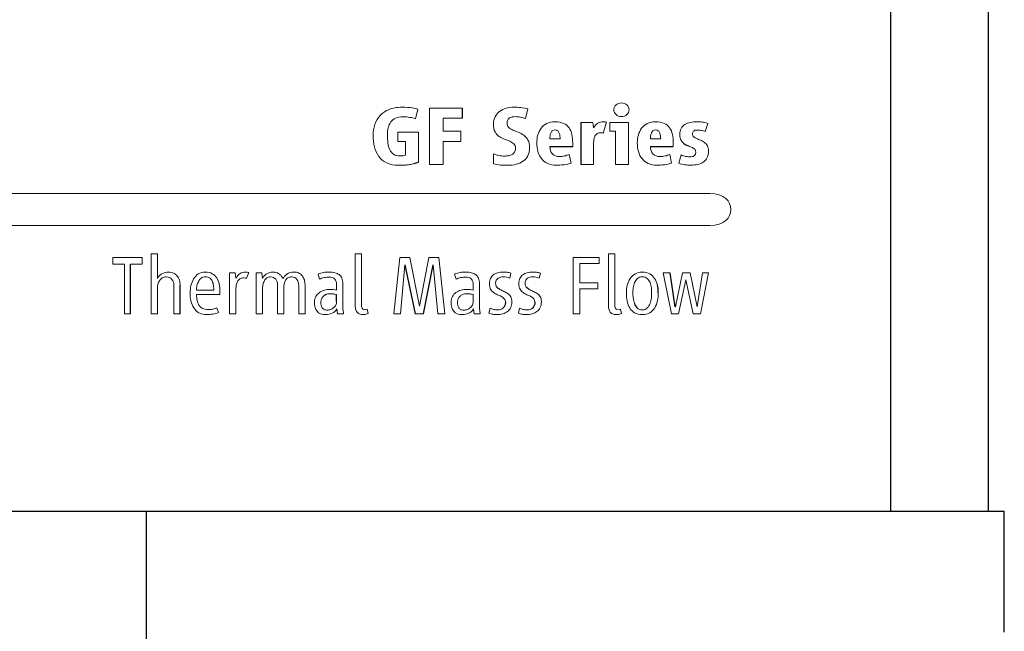
# Model space of a CAD drawing. Units: inches. Extents: x 4.14 to 13.24, y 2.93 to 9.5.
# Drawn here: x 7.26 to 8.12, y 5.72 to 6.25 of the extents above; entities that cross this region are included whole.
import ezdxf

# ---------------------------------------------------------------- set-up
doc = ezdxf.new("R2010")
doc.units = ezdxf.units.IN
doc.header["$MEASUREMENT"] = 0

msp = doc.modelspace()

# ---------------------------------------------------------------- linework, layer by layer
at = {"color": 7, "linetype": 'Continuous', "lineweight": 25}
for p, q in [((8.01958, 7.69021), (8.01958, 5.82471)), ((8.10458, 7.69021), (8.10458, 5.82471)), ((7.64642, 6.16742), (7.64642, 6.17624)), ((7.74947, 6.16367), (7.74947, 6.12718)), ((7.72262, 6.14277), (7.74248, 6.14277)), ((7.81031, 6.14277), (7.83017, 6.14277)), ((7.35713, 5.99688), (7.35713, 6.04008)), ((7.59617, 6.03947), (7.60508, 5.99688)), ((7.61243, 5.99688), (7.62074, 6.03947)), ((7.83186, 6.00291), (7.82737, 6.03263)), ((7.40029, 5.99688), (7.40029, 6.02175)), ((7.53666, 6.00755), (7.53666, 6.01365)), ((6.64279, 5.82471), (7.37079, 5.82471)), ((7.37079, 4.84621), (7.37079, 5.82471)), ((7.37079, 5.82471), (8.11879, 5.82471)), ((8.11879, 5.71921), (8.11879, 5.82471))]:
    msp.add_line(p, q, dxfattribs=at)
at = {"color": 144, "linetype": 'Continuous', "lineweight": 18}
for p, q in [((7.60559, 6.16683), (7.60751, 6.17529)), ((7.64642, 6.17624), (7.61773, 6.17624)), ((7.61773, 6.17624), (7.61773, 6.12718)), ((7.70129, 6.16712), (7.70343, 6.17551)), ((7.62957, 6.16742), (7.64642, 6.16742)), ((7.62957, 6.15601), (7.62957, 6.16742)), ((7.75992, 6.16367), (7.74947, 6.16367)), ((7.76058, 6.15896), (7.75992, 6.16367)), ((7.76919, 6.15447), (7.77206, 6.16388)), ((7.77492, 6.16367), (7.77492, 6.15616)), ((7.79103, 6.16367), (7.77492, 6.16367)), ((7.79103, 6.12718), (7.79103, 6.16367)), ((7.59007, 6.15535), (7.59007, 6.14726)), ((7.60809, 6.15535), (7.59007, 6.15535)), ((7.60809, 6.12909), (7.60809, 6.15535)), ((7.64509, 6.15601), (7.62957, 6.15601)), ((7.64509, 6.14719), (7.64509, 6.15601)), ((7.77492, 6.15616), (7.77978, 6.15616)), ((7.77978, 6.15616), (7.77978, 6.12718)), ((7.85804, 6.15579), (7.86018, 6.16293)), ((7.59007, 6.14726), (7.59677, 6.14726)), ((7.59677, 6.14726), (7.59677, 6.13534)), ((7.62957, 6.12718), (7.62957, 6.14719)), ((7.62957, 6.14719), (7.64509, 6.14719)), ((7.72262, 6.14947), (7.73153, 6.14947)), ((7.81031, 6.14947), (7.81921, 6.14947)), ((7.74248, 6.14277), (7.74248, 6.14594)), ((7.76073, 6.12718), (7.76073, 6.14557)), ((7.83017, 6.14277), (7.83017, 6.14594)), ((7.67349, 6.13645), (7.67334, 6.12777)), ((7.74109, 6.12836), (7.73947, 6.13593)), ((7.82877, 6.12836), (7.82715, 6.13593)), ((7.83701, 6.13549), (7.83495, 6.12814)), ((7.61773, 6.12718), (7.62957, 6.12718)), ((7.74947, 6.12718), (7.76073, 6.12718)), ((7.77978, 6.12718), (7.79103, 6.12718)), ((7.86211, 6.10182), (6.74739, 6.10182)), ((6.74739, 6.07395), (7.86211, 6.07395)), ((7.36703, 6.04595), (7.34171, 6.04595)), ((7.34171, 6.04595), (7.34171, 6.04008)), ((7.36703, 6.04008), (7.36703, 6.04595)), ((7.37498, 6.04926), (7.37498, 5.99688)), ((7.3805, 6.04926), (7.37498, 6.04926)), ((7.3805, 6.02756), (7.3805, 6.04926)), ((7.55285, 6.04926), (7.55285, 6.0063)), ((7.55836, 6.04926), (7.55285, 6.04926)), ((7.55836, 6.00615), (7.55836, 6.04926)), ((7.59176, 6.04595), (7.58647, 5.99688)), ((7.60037, 6.04595), (7.59176, 6.04595)), ((7.60883, 6.0035), (7.60037, 6.04595)), ((7.61714, 6.04595), (7.60897, 6.0035)), ((7.62575, 6.04595), (7.61714, 6.04595)), ((7.63104, 5.99688), (7.62575, 6.04595)), ((7.74285, 6.04595), (7.74285, 5.99688)), ((7.76565, 6.04595), (7.74285, 6.04595)), ((7.76565, 6.04087), (7.76565, 6.04595)), ((7.7736, 6.04926), (7.7736, 6.0063)), ((7.77911, 6.04926), (7.7736, 6.04926)), ((7.77911, 6.00615), (7.77911, 6.04926)), ((7.34171, 6.04008), (7.35161, 6.04008)), ((7.35161, 6.04008), (7.35161, 5.99688)), ((7.35713, 6.04008), (7.36703, 6.04008)), ((7.5925, 5.99688), (7.59603, 6.03947)), ((7.59603, 6.03947), (7.59617, 6.03947)), ((7.62074, 6.03947), (7.62089, 6.03947)), ((7.62089, 6.03947), (7.62501, 5.99688)), ((7.74881, 6.02381), (7.74881, 6.04087)), ((7.74881, 6.04087), (7.76565, 6.04087)), ((7.4481, 6.03263), (7.44339, 6.03263)), ((7.44339, 6.03263), (7.44339, 5.99688)), ((7.44876, 6.02785), (7.4481, 6.03263)), ((7.45825, 6.02785), (7.46016, 6.03285)), ((7.46664, 6.03263), (7.46664, 5.99688)), ((7.47149, 6.03263), (7.46664, 6.03263)), ((7.47215, 6.02756), (7.47149, 6.03263)), ((7.52048, 6.03146), (7.5218, 6.02697)), ((7.63957, 6.03146), (7.6409, 6.02697)), ((7.68768, 6.028), (7.68871, 6.03241)), ((7.71335, 6.028), (7.71438, 6.03241)), ((7.82141, 6.03263), (7.82855, 5.99688)), ((7.82737, 6.03263), (7.82141, 6.03263)), ((7.83811, 6.03263), (7.832, 6.00291)), ((7.8348, 5.99688), (7.84112, 6.02667)), ((7.8448, 6.03263), (7.83811, 6.03263)), ((7.84112, 6.02667), (7.84127, 6.02667)), ((7.84127, 6.02667), (7.8476, 5.99688)), ((7.85098, 6.00291), (7.8448, 6.03263)), ((7.85554, 6.03263), (7.85113, 6.00291)), ((7.85385, 5.99688), (7.86099, 6.03263)), ((7.86099, 6.03263), (7.85554, 6.03263)), ((7.3805, 5.99688), (7.3805, 6.01976)), ((7.39477, 6.02182), (7.39477, 5.99688)), ((7.41456, 6.01763), (7.42964, 6.01763)), ((7.44891, 5.99688), (7.44891, 6.01836)), ((7.47215, 5.99688), (7.47215, 6.01954)), ((7.48517, 6.02175), (7.48517, 5.99688)), ((7.49062, 5.99688), (7.49062, 6.01983)), ((7.50364, 6.02175), (7.50364, 5.99688)), ((7.50915, 5.99688), (7.50915, 6.02204)), ((7.53666, 6.02211), (7.53666, 6.01763)), ((7.54211, 6.00336), (7.54211, 6.023)), ((7.65576, 6.02211), (7.65576, 6.01763)), ((7.6612, 6.00336), (7.6612, 6.023)), ((7.76433, 6.02381), (7.74881, 6.02381)), ((7.74881, 6.0188), (7.76433, 6.0188)), ((7.74881, 5.99688), (7.74881, 6.0188)), ((7.76433, 6.0188), (7.76433, 6.02381)), ((7.41456, 6.01373), (7.43501, 6.01373)), ((7.43501, 6.01373), (7.43501, 6.01667)), ((7.65576, 6.00755), (7.65576, 6.01365)), ((7.43361, 5.99806), (7.43229, 6.0021)), ((7.53689, 6.00115), (7.53755, 5.99688)), ((7.56432, 5.99725), (7.56337, 6.00086)), ((7.60897, 6.0035), (7.60883, 6.0035)), ((7.65598, 6.00115), (7.65664, 5.99688)), ((7.67054, 6.00196), (7.66944, 5.9974)), ((7.69621, 6.00196), (7.69511, 5.9974)), ((7.78507, 5.99725), (7.78412, 6.00086)), ((7.832, 6.00291), (7.83186, 6.00291)), ((7.85113, 6.00291), (7.85098, 6.00291)), ((7.35161, 5.99688), (7.35713, 5.99688)), ((7.37498, 5.99688), (7.3805, 5.99688)), ((7.39477, 5.99688), (7.40029, 5.99688)), ((7.44339, 5.99688), (7.44891, 5.99688)), ((7.46664, 5.99688), (7.47215, 5.99688)), ((7.48517, 5.99688), (7.49062, 5.99688)), ((7.50364, 5.99688), (7.50915, 5.99688)), ((7.53755, 5.99688), (7.54277, 5.99688)), ((7.58647, 5.99688), (7.5925, 5.99688)), ((7.60508, 5.99688), (7.61243, 5.99688)), ((7.62501, 5.99688), (7.63104, 5.99688)), ((7.65664, 5.99688), (7.66186, 5.99688)), ((7.74285, 5.99688), (7.74881, 5.99688)), ((7.82855, 5.99688), (7.8348, 5.99688)), ((7.8476, 5.99688), (7.85385, 5.99688)), ((7.37079, 5.82471), (7.37079, 5.23071))]:
    msp.add_line(p, q, dxfattribs=at)
for points in [[(7.785, 6.18081), (7.78314, 6.18081), (7.78157, 6.18023), (7.78029, 6.17908)], [(7.78971, 6.17908), (7.78843, 6.18023), (7.78686, 6.18081), (7.785, 6.18081)], [(7.58249, 6.1751), (7.57936, 6.1738), (7.57676, 6.17205), (7.5747, 6.16984)], [(7.59353, 6.17705), (7.58931, 6.17705), (7.58563, 6.1764), (7.58249, 6.1751)], [(7.60243, 6.1765), (7.60032, 6.17687), (7.59735, 6.17705), (7.59353, 6.17705)], [(7.60751, 6.17529), (7.60623, 6.17573), (7.60454, 6.17613), (7.60243, 6.1765)], [(7.67882, 6.17338), (7.67718, 6.17215), (7.67585, 6.17062), (7.67485, 6.16878)], [(7.68448, 6.17613), (7.68235, 6.17552), (7.68046, 6.1746), (7.67882, 6.17338)], [(7.69107, 6.17705), (7.68881, 6.17705), (7.68662, 6.17675), (7.68448, 6.17613)], [(7.69728, 6.17669), (7.69525, 6.17693), (7.69318, 6.17705), (7.69107, 6.17705)], [(7.70343, 6.17551), (7.70137, 6.17605), (7.69932, 6.17644), (7.69728, 6.17669)], [(7.78029, 6.17908), (7.77902, 6.17792), (7.77838, 6.17651), (7.77838, 6.17485)], [(7.77838, 6.17485), (7.77838, 6.17318), (7.77902, 6.17177), (7.78029, 6.17062)], [(7.79162, 6.17485), (7.79162, 6.17651), (7.79098, 6.17792), (7.78971, 6.17908)], [(7.78971, 6.17062), (7.79098, 6.17177), (7.79162, 6.17318), (7.79162, 6.17485)], [(7.5747, 6.16984), (7.57264, 6.16764), (7.57111, 6.16504), (7.5701, 6.16205)], [(7.58168, 6.15921), (7.58218, 6.1612), (7.58295, 6.16289), (7.584, 6.16429)], [(7.584, 6.16429), (7.58506, 6.16569), (7.58644, 6.16677), (7.58816, 6.16753)], [(7.58816, 6.16753), (7.58987, 6.16829), (7.59196, 6.16867), (7.59441, 6.16867)], [(7.59441, 6.16867), (7.59892, 6.16867), (7.60265, 6.16805), (7.60559, 6.16683)], [(7.67485, 6.16878), (7.67384, 6.16694), (7.67334, 6.16477), (7.67334, 6.16227)], [(7.68526, 6.16315), (7.68526, 6.16428), (7.68545, 6.16521), (7.68585, 6.16595)], [(7.68585, 6.16595), (7.68624, 6.16668), (7.68676, 6.16726), (7.68743, 6.16767)], [(7.68743, 6.16767), (7.68809, 6.16809), (7.68886, 6.16838), (7.68974, 6.16856)], [(7.68974, 6.16856), (7.69063, 6.16873), (7.69156, 6.16881), (7.69254, 6.16881)], [(7.69254, 6.16881), (7.69406, 6.16881), (7.69556, 6.16868), (7.69703, 6.16841)], [(7.69703, 6.16841), (7.6985, 6.16814), (7.69992, 6.16771), (7.70129, 6.16712)], [(7.72704, 6.16433), (7.72424, 6.16433), (7.72185, 6.16381), (7.71987, 6.16278)], [(7.73458, 6.16293), (7.73259, 6.16386), (7.73008, 6.16433), (7.72704, 6.16433)], [(7.76933, 6.16433), (7.76742, 6.16433), (7.76577, 6.16391), (7.76437, 6.16308)], [(7.7707, 6.16422), (7.77013, 6.16429), (7.76968, 6.16433), (7.76933, 6.16433)], [(7.77206, 6.16388), (7.77171, 6.16403), (7.77126, 6.16414), (7.7707, 6.16422)], [(7.78029, 6.17062), (7.78157, 6.16946), (7.78314, 6.16889), (7.785, 6.16889)], [(7.785, 6.16889), (7.78686, 6.16889), (7.78843, 6.16946), (7.78971, 6.17062)], [(7.81472, 6.16433), (7.81192, 6.16433), (7.80953, 6.16381), (7.80755, 6.16278)], [(7.82226, 6.16293), (7.82027, 6.16386), (7.81776, 6.16433), (7.81472, 6.16433)], [(7.84506, 6.16377), (7.84332, 6.16341), (7.84176, 6.16279), (7.84039, 6.16194)], [(7.85047, 6.16433), (7.8486, 6.16433), (7.8468, 6.16414), (7.84506, 6.16377)], [(7.85536, 6.16403), (7.85382, 6.16423), (7.85218, 6.16433), (7.85047, 6.16433)], [(7.86018, 6.16293), (7.85851, 6.16347), (7.8569, 6.16384), (7.85536, 6.16403)], [(7.5701, 6.16205), (7.5691, 6.15906), (7.56859, 6.15587), (7.56859, 6.15248)], [(7.58095, 6.15263), (7.58095, 6.15503), (7.5812, 6.15723), (7.58168, 6.15921)], [(7.67334, 6.16227), (7.67334, 6.15947), (7.67382, 6.15725), (7.67477, 6.15561)], [(7.67477, 6.15561), (7.67573, 6.15397), (7.67692, 6.15264), (7.67834, 6.15164)], [(7.68673, 6.15947), (7.68575, 6.16036), (7.68526, 6.16158), (7.68526, 6.16315)], [(7.69037, 6.15716), (7.68892, 6.15782), (7.68771, 6.15859), (7.68673, 6.15947)], [(7.69511, 6.15517), (7.6934, 6.15583), (7.69182, 6.15649), (7.69037, 6.15716)], [(7.69986, 6.15259), (7.69841, 6.15365), (7.69683, 6.15451), (7.69511, 6.15517)], [(7.71494, 6.1587), (7.71364, 6.15701), (7.71268, 6.15505), (7.71207, 6.15282)], [(7.71987, 6.16278), (7.71788, 6.16175), (7.71624, 6.16039), (7.71494, 6.1587)], [(7.72472, 6.15653), (7.72416, 6.15599), (7.72372, 6.15532), (7.7234, 6.15451)], [(7.72704, 6.15734), (7.72606, 6.15734), (7.72529, 6.15707), (7.72472, 6.15653)], [(7.72939, 6.15653), (7.7288, 6.15707), (7.72802, 6.15734), (7.72704, 6.15734)], [(7.73075, 6.15451), (7.73043, 6.15532), (7.72998, 6.15599), (7.72939, 6.15653)], [(7.73932, 6.15907), (7.73814, 6.16071), (7.73656, 6.162), (7.73458, 6.16293)], [(7.74179, 6.15322), (7.74132, 6.15548), (7.7405, 6.15743), (7.73932, 6.15907)], [(7.76437, 6.16308), (7.76297, 6.16224), (7.76171, 6.16087), (7.76058, 6.15896)], [(7.76378, 6.15403), (7.76459, 6.15457), (7.76563, 6.15484), (7.76691, 6.15484)], [(7.76691, 6.15484), (7.7673, 6.15484), (7.76768, 6.1548), (7.76805, 6.15473)], [(7.80262, 6.1587), (7.80132, 6.15701), (7.80036, 6.15505), (7.79975, 6.15282)], [(7.80755, 6.16278), (7.80556, 6.16175), (7.80392, 6.16039), (7.80262, 6.1587)], [(7.8124, 6.15653), (7.81184, 6.15599), (7.8114, 6.15532), (7.81108, 6.15451)], [(7.81472, 6.15734), (7.81374, 6.15734), (7.81297, 6.15707), (7.8124, 6.15653)], [(7.81707, 6.15653), (7.81648, 6.15707), (7.8157, 6.15734), (7.81472, 6.15734)], [(7.81843, 6.15451), (7.81812, 6.15532), (7.81766, 6.15599), (7.81707, 6.15653)], [(7.827, 6.15907), (7.82583, 6.16071), (7.82425, 6.162), (7.82226, 6.16293)], [(7.82947, 6.15322), (7.829, 6.15548), (7.82818, 6.15743), (7.827, 6.15907)], [(7.83712, 6.15848), (7.83631, 6.15703), (7.8359, 6.15523), (7.8359, 6.15307)], [(7.84039, 6.16194), (7.83902, 6.16108), (7.83793, 6.15993), (7.83712, 6.15848)], [(7.84694, 6.15359), (7.84694, 6.15467), (7.84727, 6.15552), (7.84793, 6.15616)], [(7.84793, 6.15616), (7.84859, 6.1568), (7.84946, 6.15712), (7.85054, 6.15712)], [(7.85054, 6.15712), (7.85177, 6.15712), (7.85304, 6.15703), (7.85437, 6.15686)], [(7.85437, 6.15686), (7.85569, 6.15669), (7.85692, 6.15633), (7.85804, 6.15579)], [(7.56859, 6.15248), (7.56859, 6.14895), (7.56896, 6.14561), (7.56969, 6.14244)], [(7.58139, 6.14575), (7.5811, 6.14794), (7.58095, 6.15023), (7.58095, 6.15263)], [(7.67834, 6.15164), (7.67977, 6.15063), (7.68131, 6.14985), (7.68298, 6.14928)], [(7.68298, 6.14928), (7.68464, 6.14872), (7.68619, 6.14811), (7.68761, 6.14745)], [(7.68761, 6.14745), (7.68903, 6.14678), (7.69022, 6.146), (7.69118, 6.14509)], [(7.7035, 6.14844), (7.70252, 6.15016), (7.70131, 6.15154), (7.69986, 6.15259)], [(7.70497, 6.14174), (7.70497, 6.14449), (7.70448, 6.14672), (7.7035, 6.14844)], [(7.71207, 6.15282), (7.71146, 6.15058), (7.71115, 6.14829), (7.71115, 6.14594)], [(7.72277, 6.15193), (7.72267, 6.15102), (7.72262, 6.1502), (7.72262, 6.14947)], [(7.7234, 6.15451), (7.72308, 6.1537), (7.72287, 6.15284), (7.72277, 6.15193)], [(7.73138, 6.15193), (7.73128, 6.15284), (7.73107, 6.1537), (7.73075, 6.15451)], [(7.73153, 6.14947), (7.73153, 6.1502), (7.73148, 6.15102), (7.73138, 6.15193)], [(7.74248, 6.14594), (7.74248, 6.14854), (7.74225, 6.15096), (7.74179, 6.15322)], [(7.76073, 6.14557), (7.76073, 6.1467), (7.76081, 6.14781), (7.76098, 6.14892)], [(7.76098, 6.14892), (7.76116, 6.15002), (7.76146, 6.15101), (7.7619, 6.1519)], [(7.7619, 6.1519), (7.76235, 6.15278), (7.76297, 6.15349), (7.76378, 6.15403)], [(7.76805, 6.15473), (7.76841, 6.15465), (7.76879, 6.15457), (7.76919, 6.15447)], [(7.79975, 6.15282), (7.79914, 6.15058), (7.79883, 6.14829), (7.79883, 6.14594)], [(7.81045, 6.15193), (7.81035, 6.15102), (7.81031, 6.1502), (7.81031, 6.14947)], [(7.81108, 6.15451), (7.81076, 6.1537), (7.81055, 6.15284), (7.81045, 6.15193)], [(7.81906, 6.15193), (7.81896, 6.15284), (7.81875, 6.1537), (7.81843, 6.15451)], [(7.81921, 6.14947), (7.81921, 6.1502), (7.81916, 6.15102), (7.81906, 6.15193)], [(7.83017, 6.14594), (7.83017, 6.14854), (7.82993, 6.15096), (7.82947, 6.15322)], [(7.8359, 6.15307), (7.8359, 6.15111), (7.83625, 6.14953), (7.83693, 6.14833)], [(7.83693, 6.14833), (7.83762, 6.14713), (7.83848, 6.14615), (7.83951, 6.14539)], [(7.84797, 6.15131), (7.84728, 6.1519), (7.84694, 6.15266), (7.84694, 6.15359)], [(7.85058, 6.14973), (7.84952, 6.15019), (7.84865, 6.15072), (7.84797, 6.15131)], [(7.85396, 6.14829), (7.85276, 6.14878), (7.85163, 6.14926), (7.85058, 6.14973)], [(7.85734, 6.14638), (7.85629, 6.14716), (7.85516, 6.1478), (7.85396, 6.14829)], [(7.85996, 6.14344), (7.85927, 6.14461), (7.8584, 6.14559), (7.85734, 6.14638)], [(7.56969, 6.14244), (7.57043, 6.13928), (7.57167, 6.13651), (7.57341, 6.13413)], [(7.58305, 6.13998), (7.58224, 6.14165), (7.58168, 6.14357), (7.58139, 6.14575)], [(7.58639, 6.13601), (7.58497, 6.13699), (7.58386, 6.13831), (7.58305, 6.13998)], [(7.69177, 6.13777), (7.6912, 6.13689), (7.69048, 6.1362), (7.6896, 6.13571)], [(7.69118, 6.14509), (7.69213, 6.14418), (7.69261, 6.14287), (7.69261, 6.14116)], [(7.69261, 6.14116), (7.69261, 6.13978), (7.69233, 6.13865), (7.69177, 6.13777)], [(7.70339, 6.13472), (7.70444, 6.13666), (7.70497, 6.139), (7.70497, 6.14174)], [(7.71115, 6.14594), (7.71115, 6.14324), (7.71149, 6.14072), (7.71218, 6.13836)], [(7.71218, 6.13836), (7.71286, 6.13601), (7.71392, 6.13395), (7.71534, 6.13218)], [(7.72483, 6.13637), (7.72336, 6.13794), (7.72262, 6.14008), (7.72262, 6.14277)], [(7.79883, 6.14594), (7.79883, 6.14324), (7.79917, 6.14072), (7.79986, 6.13836)], [(7.79986, 6.13836), (7.80055, 6.13601), (7.8016, 6.13395), (7.80302, 6.13218)], [(7.81251, 6.13637), (7.81104, 6.13794), (7.81031, 6.14008), (7.81031, 6.14277)], [(7.84282, 6.14355), (7.844, 6.14308), (7.8451, 6.14261), (7.84613, 6.14215)], [(7.84973, 6.13807), (7.84973, 6.13522), (7.84838, 6.1338), (7.84569, 6.1338)], [(7.84613, 6.14215), (7.84716, 6.14168), (7.84802, 6.14114), (7.8487, 6.14053)], [(7.8487, 6.14053), (7.84939, 6.13992), (7.84973, 6.1391), (7.84973, 6.13807)], [(7.85974, 6.1331), (7.86057, 6.13469), (7.86099, 6.13664), (7.86099, 6.13895)], [(7.86099, 6.13895), (7.86099, 6.14076), (7.86064, 6.14226), (7.85996, 6.14344)], [(7.57341, 6.13413), (7.57515, 6.13175), (7.57743, 6.12986), (7.58025, 6.12847)], [(7.59198, 6.13453), (7.58968, 6.13453), (7.58782, 6.13503), (7.58639, 6.13601)], [(7.59474, 6.13476), (7.59403, 6.13461), (7.59311, 6.13453), (7.59198, 6.13453)], [(7.59677, 6.13534), (7.59613, 6.1351), (7.59545, 6.1349), (7.59474, 6.13476)], [(7.67823, 6.13494), (7.67649, 6.13526), (7.67491, 6.13576), (7.67349, 6.13645)], [(7.6832, 6.13446), (7.68163, 6.13446), (7.67997, 6.13462), (7.67823, 6.13494)], [(7.68658, 6.13472), (7.68545, 6.13455), (7.68432, 6.13446), (7.6832, 6.13446)], [(7.6896, 6.13571), (7.68871, 6.13522), (7.68771, 6.13489), (7.68658, 6.13472)], [(7.69313, 6.12725), (7.69538, 6.12784), (7.69739, 6.12875), (7.69916, 6.12998)], [(7.69916, 6.12998), (7.70092, 6.1312), (7.70234, 6.13278), (7.70339, 6.13472)], [(7.71534, 6.13218), (7.71676, 6.13042), (7.71855, 6.12903), (7.72071, 6.12802)], [(7.73108, 6.13402), (7.72839, 6.13402), (7.7263, 6.1348), (7.72483, 6.13637)], [(7.73539, 6.1345), (7.73389, 6.13418), (7.73246, 6.13402), (7.73108, 6.13402)], [(7.73947, 6.13593), (7.73824, 6.1353), (7.73688, 6.13482), (7.73539, 6.1345)], [(7.80302, 6.13218), (7.80445, 6.13042), (7.80623, 6.12903), (7.80839, 6.12802)], [(7.81877, 6.13402), (7.81607, 6.13402), (7.81398, 6.1348), (7.81251, 6.13637)], [(7.82307, 6.1345), (7.82157, 6.13418), (7.82014, 6.13402), (7.81877, 6.13402)], [(7.82715, 6.13593), (7.82592, 6.1353), (7.82456, 6.13482), (7.82307, 6.1345)], [(7.84124, 6.13413), (7.83974, 6.13435), (7.83833, 6.1348), (7.83701, 6.13549)], [(7.84569, 6.1338), (7.84421, 6.1338), (7.84273, 6.13391), (7.84124, 6.13413)], [(7.85153, 6.12714), (7.85337, 6.12756), (7.85499, 6.12826), (7.85639, 6.12924)], [(7.85639, 6.12924), (7.85779, 6.13022), (7.8589, 6.13151), (7.85974, 6.1331)], [(7.58025, 6.12847), (7.58307, 6.12707), (7.58656, 6.12637), (7.59073, 6.12637)], [(7.59073, 6.12637), (7.59269, 6.12637), (7.59446, 6.12642), (7.59603, 6.12652)], [(7.59603, 6.12652), (7.5976, 6.12662), (7.59906, 6.12678), (7.60041, 6.127)], [(7.60041, 6.127), (7.60175, 6.12722), (7.60304, 6.1275), (7.60427, 6.12784)], [(7.67334, 6.12777), (7.6754, 6.12713), (7.67751, 6.12674), (7.67967, 6.12659)], [(7.67967, 6.12659), (7.68182, 6.12644), (7.68398, 6.12637), (7.68614, 6.12637)], [(7.68614, 6.12637), (7.68854, 6.12637), (7.69087, 6.12666), (7.69313, 6.12725)], [(7.72071, 6.12802), (7.72287, 6.12702), (7.72539, 6.12652), (7.72829, 6.12652)], [(7.72829, 6.12652), (7.7303, 6.12652), (7.73247, 6.12663), (7.7348, 6.12685)], [(7.7348, 6.12685), (7.73713, 6.12707), (7.73922, 6.12757), (7.74109, 6.12836)], [(7.80839, 6.12802), (7.81055, 6.12702), (7.81308, 6.12652), (7.81597, 6.12652)], [(7.81597, 6.12652), (7.81798, 6.12652), (7.82015, 6.12663), (7.82248, 6.12685)], [(7.82248, 6.12685), (7.82481, 6.12707), (7.82691, 6.12757), (7.82877, 6.12836)], [(7.83495, 6.12814), (7.83666, 6.1275), (7.83843, 6.12707), (7.84024, 6.12685)], [(7.84024, 6.12685), (7.84206, 6.12663), (7.84387, 6.12652), (7.84569, 6.12652)], [(7.84569, 6.12652), (7.84775, 6.12652), (7.8497, 6.12673), (7.85153, 6.12714)], [(7.86211, 6.07395), (7.88661, 6.07395), (7.88661, 6.10182), (7.86211, 6.10182)], [(7.38208, 6.02995), (7.38137, 6.02924), (7.38084, 6.02844), (7.3805, 6.02756)], [(7.38444, 6.03175), (7.38358, 6.03126), (7.38279, 6.03066), (7.38208, 6.02995)], [(7.38234, 6.02587), (7.38298, 6.0268), (7.38377, 6.02757), (7.38473, 6.02818)], [(7.38719, 6.03289), (7.38621, 6.03262), (7.38529, 6.03224), (7.38444, 6.03175)], [(7.38473, 6.02818), (7.38568, 6.02879), (7.38683, 6.0291), (7.38815, 6.0291)], [(7.38999, 6.03329), (7.38911, 6.03329), (7.38817, 6.03316), (7.38719, 6.03289)], [(7.38815, 6.0291), (7.39035, 6.0291), (7.39201, 6.02838), (7.39311, 6.02693)], [(7.39459, 6.03238), (7.39329, 6.03299), (7.39175, 6.03329), (7.38999, 6.03329)], [(7.39311, 6.02693), (7.39422, 6.02548), (7.39477, 6.02378), (7.39477, 6.02182)], [(7.39778, 6.02987), (7.39695, 6.03093), (7.39589, 6.03176), (7.39459, 6.03238)], [(7.39966, 6.0262), (7.39924, 6.02759), (7.39862, 6.02882), (7.39778, 6.02987)], [(7.40029, 6.02175), (7.40029, 6.02332), (7.40008, 6.0248), (7.39966, 6.0262)], [(7.41202, 6.02737), (7.41096, 6.02563), (7.41019, 6.0237), (7.4097, 6.02156)], [(7.4161, 6.03164), (7.41443, 6.03054), (7.41307, 6.02911), (7.41202, 6.02737)], [(7.42213, 6.03329), (7.41978, 6.03329), (7.41777, 6.03274), (7.4161, 6.03164)], [(7.41857, 6.02807), (7.41761, 6.02729), (7.41684, 6.02631), (7.41625, 6.02513)], [(7.42213, 6.02925), (7.42071, 6.02925), (7.41952, 6.02886), (7.41857, 6.02807)], [(7.4282, 6.0319), (7.42656, 6.03283), (7.42454, 6.03329), (7.42213, 6.03329)], [(7.42596, 6.02814), (7.42498, 6.02888), (7.4237, 6.02925), (7.42213, 6.02925)], [(7.42824, 6.02535), (7.4277, 6.02648), (7.42694, 6.02741), (7.42596, 6.02814)], [(7.43217, 6.02818), (7.43117, 6.02973), (7.42985, 6.03096), (7.4282, 6.0319)], [(7.43434, 6.02285), (7.4339, 6.02486), (7.43318, 6.02664), (7.43217, 6.02818)], [(7.45251, 6.03201), (7.45114, 6.03115), (7.44989, 6.02976), (7.44876, 6.02785)], [(7.45027, 6.02502), (7.45078, 6.02598), (7.45146, 6.02675), (7.45229, 6.02734)], [(7.45229, 6.02734), (7.45313, 6.02792), (7.45421, 6.02822), (7.45553, 6.02822)], [(7.45744, 6.03329), (7.45553, 6.03329), (7.45389, 6.03287), (7.45251, 6.03201)], [(7.45553, 6.02822), (7.45646, 6.02822), (7.45737, 6.0281), (7.45825, 6.02785)], [(7.4588, 6.03318), (7.45824, 6.03326), (7.45779, 6.03329), (7.45744, 6.03329)], [(7.46016, 6.03285), (7.45982, 6.033), (7.45937, 6.03311), (7.4588, 6.03318)], [(7.47366, 6.02995), (7.473, 6.02924), (7.4725, 6.02844), (7.47215, 6.02756)], [(7.47587, 6.03175), (7.47506, 6.03126), (7.47432, 6.03066), (7.47366, 6.02995)], [(7.47377, 6.02575), (7.47431, 6.02671), (7.47502, 6.02751), (7.4759, 6.02814)], [(7.4784, 6.03289), (7.47752, 6.03262), (7.47668, 6.03224), (7.47587, 6.03175)], [(7.4759, 6.02814), (7.47679, 6.02878), (7.47782, 6.0291), (7.47899, 6.0291)], [(7.48098, 6.03329), (7.48015, 6.03329), (7.47929, 6.03316), (7.4784, 6.03289)], [(7.47899, 6.0291), (7.48096, 6.0291), (7.48248, 6.02845), (7.48355, 6.02715)], [(7.48444, 6.03278), (7.48346, 6.03312), (7.48231, 6.03329), (7.48098, 6.03329)], [(7.48355, 6.02715), (7.48463, 6.02585), (7.48517, 6.02405), (7.48517, 6.02175)], [(7.48698, 6.03142), (7.48626, 6.03198), (7.48542, 6.03244), (7.48444, 6.03278)], [(7.48874, 6.02954), (7.48828, 6.03023), (7.48769, 6.03086), (7.48698, 6.03142)], [(7.48995, 6.02756), (7.48961, 6.02819), (7.48921, 6.02886), (7.48874, 6.02954)], [(7.49341, 6.0316), (7.49179, 6.03048), (7.49064, 6.02913), (7.48995, 6.02756)], [(7.49098, 6.02318), (7.49123, 6.02428), (7.49162, 6.02528), (7.49216, 6.02616)], [(7.49216, 6.02616), (7.4927, 6.02704), (7.49341, 6.02775), (7.49429, 6.02829)], [(7.49952, 6.03329), (7.49707, 6.03329), (7.49503, 6.03273), (7.49341, 6.0316)], [(7.49429, 6.02829), (7.49518, 6.02883), (7.49626, 6.0291), (7.49753, 6.0291)], [(7.49753, 6.0291), (7.49949, 6.0291), (7.501, 6.02837), (7.50205, 6.0269)], [(7.50382, 6.03241), (7.50262, 6.033), (7.50118, 6.03329), (7.49952, 6.03329)], [(7.50205, 6.0269), (7.50311, 6.02542), (7.50364, 6.02371), (7.50364, 6.02175)], [(7.5068, 6.03002), (7.50601, 6.03103), (7.50502, 6.03182), (7.50382, 6.03241)], [(7.50856, 6.02645), (7.50817, 6.02783), (7.50758, 6.02902), (7.5068, 6.03002)], [(7.50915, 6.02204), (7.50915, 6.02361), (7.50896, 6.02508), (7.50856, 6.02645)], [(7.5253, 6.03293), (7.52366, 6.03268), (7.52205, 6.03219), (7.52048, 6.03146)], [(7.5218, 6.02697), (7.52284, 6.0277), (7.52415, 6.02821), (7.52574, 6.02848)], [(7.53034, 6.03329), (7.52862, 6.03329), (7.52694, 6.03317), (7.5253, 6.03293)], [(7.52574, 6.02848), (7.52734, 6.02875), (7.52877, 6.02888), (7.53004, 6.02888)], [(7.53004, 6.02888), (7.53235, 6.02888), (7.53403, 6.02832), (7.53508, 6.02719)], [(7.53523, 6.03278), (7.53378, 6.03312), (7.53215, 6.03329), (7.53034, 6.03329)], [(7.53508, 6.02719), (7.53614, 6.02606), (7.53666, 6.02437), (7.53666, 6.02211)], [(7.53894, 6.03105), (7.53791, 6.03186), (7.53668, 6.03244), (7.53523, 6.03278)], [(7.5413, 6.02789), (7.54076, 6.02919), (7.53997, 6.03024), (7.53894, 6.03105)], [(7.54211, 6.023), (7.54211, 6.02496), (7.54184, 6.02659), (7.5413, 6.02789)], [(7.64439, 6.03293), (7.64275, 6.03268), (7.64114, 6.03219), (7.63957, 6.03146)], [(7.6409, 6.02697), (7.64193, 6.0277), (7.64324, 6.02821), (7.64483, 6.02848)], [(7.64943, 6.03329), (7.64771, 6.03329), (7.64603, 6.03317), (7.64439, 6.03293)], [(7.64483, 6.02848), (7.64643, 6.02875), (7.64786, 6.02888), (7.64914, 6.02888)], [(7.64914, 6.02888), (7.65144, 6.02888), (7.65312, 6.02832), (7.65418, 6.02719)], [(7.65432, 6.03278), (7.65288, 6.03312), (7.65125, 6.03329), (7.64943, 6.03329)], [(7.65418, 6.02719), (7.65523, 6.02606), (7.65576, 6.02437), (7.65576, 6.02211)], [(7.65804, 6.03105), (7.65701, 6.03186), (7.65577, 6.03244), (7.65432, 6.03278)], [(7.66039, 6.02789), (7.65985, 6.02919), (7.65907, 6.03024), (7.65804, 6.03105)], [(7.6612, 6.023), (7.6612, 6.02496), (7.66093, 6.02659), (7.66039, 6.02789)], [(7.67083, 6.0277), (7.67025, 6.02643), (7.66995, 6.02489), (7.66995, 6.02307)], [(7.67334, 6.03087), (7.67226, 6.03003), (7.67142, 6.02898), (7.67083, 6.0277)], [(7.67713, 6.03271), (7.67568, 6.03231), (7.67441, 6.0317), (7.67334, 6.03087)], [(7.67532, 6.02359), (7.67532, 6.02462), (7.67551, 6.02547), (7.67587, 6.02616)], [(7.67587, 6.02616), (7.67624, 6.02685), (7.67675, 6.02741), (7.67738, 6.02785)], [(7.68194, 6.03329), (7.68018, 6.03329), (7.67857, 6.0331), (7.67713, 6.03271)], [(7.67738, 6.02785), (7.67802, 6.02829), (7.67873, 6.02861), (7.67952, 6.02881)], [(7.67952, 6.02881), (7.6803, 6.029), (7.68113, 6.0291), (7.68202, 6.0291)], [(7.68536, 6.03311), (7.68421, 6.03323), (7.68307, 6.03329), (7.68194, 6.03329)], [(7.68202, 6.0291), (7.68393, 6.0291), (7.68582, 6.02873), (7.68768, 6.028)], [(7.68871, 6.03241), (7.68763, 6.03276), (7.68651, 6.03299), (7.68536, 6.03311)], [(7.69651, 6.0277), (7.69592, 6.02643), (7.69562, 6.02489), (7.69562, 6.02307)], [(7.69901, 6.03087), (7.69793, 6.03003), (7.69709, 6.02898), (7.69651, 6.0277)], [(7.7028, 6.03271), (7.70135, 6.03231), (7.70009, 6.0317), (7.69901, 6.03087)], [(7.70099, 6.02359), (7.70099, 6.02462), (7.70118, 6.02547), (7.70155, 6.02616)], [(7.70155, 6.02616), (7.70191, 6.02685), (7.70242, 6.02741), (7.70305, 6.02785)], [(7.70761, 6.03329), (7.70585, 6.03329), (7.70424, 6.0331), (7.7028, 6.03271)], [(7.70305, 6.02785), (7.70369, 6.02829), (7.7044, 6.02861), (7.70519, 6.02881)], [(7.70519, 6.02881), (7.70597, 6.029), (7.7068, 6.0291), (7.70769, 6.0291)], [(7.71103, 6.03311), (7.70988, 6.03323), (7.70874, 6.03329), (7.70761, 6.03329)], [(7.70769, 6.0291), (7.7096, 6.0291), (7.71149, 6.02873), (7.71335, 6.028)], [(7.71438, 6.03241), (7.7133, 6.03276), (7.71219, 6.03299), (7.71103, 6.03311)], [(7.79265, 6.02767), (7.79152, 6.02598), (7.79068, 6.02405), (7.79011, 6.02189)], [(7.79699, 6.03175), (7.79522, 6.03072), (7.79378, 6.02936), (7.79265, 6.02767)], [(7.7989, 6.02767), (7.79782, 6.02671), (7.79699, 6.02553), (7.7964, 6.02414)], [(7.80317, 6.03329), (7.80081, 6.03329), (7.79875, 6.03278), (7.79699, 6.03175)], [(7.80317, 6.0291), (7.8014, 6.0291), (7.79998, 6.02862), (7.7989, 6.02767)], [(7.80964, 6.03179), (7.80788, 6.03279), (7.80572, 6.03329), (7.80317, 6.03329)], [(7.80744, 6.02767), (7.80636, 6.02862), (7.80493, 6.0291), (7.80317, 6.0291)], [(7.80994, 6.02414), (7.80935, 6.02553), (7.80851, 6.02671), (7.80744, 6.02767)], [(7.81395, 6.02778), (7.81284, 6.02945), (7.81141, 6.03078), (7.80964, 6.03179)], [(7.81634, 6.02204), (7.81584, 6.0242), (7.81505, 6.02611), (7.81395, 6.02778)], [(7.3805, 6.01976), (7.3805, 6.02069), (7.38065, 6.02171), (7.38094, 6.02281)], [(7.38094, 6.02281), (7.38124, 6.02391), (7.3817, 6.02493), (7.38234, 6.02587)], [(7.4097, 6.02156), (7.40921, 6.01943), (7.40897, 6.01733), (7.40897, 6.01527)], [(7.41496, 6.02134), (7.41469, 6.01999), (7.41456, 6.01875), (7.41456, 6.01763)], [(7.41625, 6.02513), (7.41566, 6.02395), (7.41523, 6.02269), (7.41496, 6.02134)], [(7.42934, 6.0216), (7.42915, 6.02297), (7.42878, 6.02422), (7.42824, 6.02535)], [(7.42964, 6.01763), (7.42964, 6.0189), (7.42954, 6.02023), (7.42934, 6.0216)], [(7.43501, 6.01667), (7.43501, 6.01878), (7.43479, 6.02084), (7.43434, 6.02285)], [(7.44891, 6.01836), (7.44891, 6.01949), (7.44901, 6.02064), (7.4492, 6.02182)], [(7.4492, 6.02182), (7.4494, 6.023), (7.44976, 6.02406), (7.45027, 6.02502)], [(7.47215, 6.01954), (7.47215, 6.02047), (7.47229, 6.0215), (7.47256, 6.02263)], [(7.47256, 6.02263), (7.47283, 6.02376), (7.47323, 6.0248), (7.47377, 6.02575)], [(7.49062, 6.01983), (7.49062, 6.02096), (7.49074, 6.02208), (7.49098, 6.02318)], [(7.52603, 6.01755), (7.52439, 6.01711), (7.52293, 6.01643), (7.52166, 6.01549)], [(7.53107, 6.01821), (7.52936, 6.01821), (7.52768, 6.018), (7.52603, 6.01755)], [(7.5339, 6.01803), (7.533, 6.01815), (7.53205, 6.01821), (7.53107, 6.01821)], [(7.53666, 6.01763), (7.53573, 6.01777), (7.53481, 6.01791), (7.5339, 6.01803)], [(7.64513, 6.01755), (7.64348, 6.01711), (7.64202, 6.01643), (7.64075, 6.01549)], [(7.65017, 6.01821), (7.64845, 6.01821), (7.64677, 6.018), (7.64513, 6.01755)], [(7.653, 6.01803), (7.65209, 6.01815), (7.65115, 6.01821), (7.65017, 6.01821)], [(7.65576, 6.01763), (7.65483, 6.01777), (7.65391, 6.01791), (7.653, 6.01803)], [(7.66995, 6.02307), (7.66995, 6.02106), (7.6703, 6.01945), (7.67098, 6.01825)], [(7.67098, 6.01825), (7.67167, 6.01705), (7.67253, 6.01608), (7.67356, 6.01535)], [(7.67639, 6.02024), (7.67568, 6.02105), (7.67532, 6.02216), (7.67532, 6.02359)], [(7.68242, 6.01649), (7.68117, 6.017), (7.68003, 6.01755), (7.679, 6.01814)], [(7.69562, 6.02307), (7.69562, 6.02106), (7.69597, 6.01945), (7.69665, 6.01825)], [(7.69665, 6.01825), (7.69734, 6.01705), (7.6982, 6.01608), (7.69923, 6.01535)], [(7.70206, 6.02024), (7.70135, 6.02105), (7.70099, 6.02216), (7.70099, 6.02359)], [(7.70809, 6.01649), (7.70684, 6.017), (7.7057, 6.01755), (7.70467, 6.01814)], [(7.79011, 6.02189), (7.78955, 6.01974), (7.78927, 6.01753), (7.78927, 6.01527)], [(7.79526, 6.01965), (7.79509, 6.01805), (7.795, 6.0166), (7.795, 6.01527)], [(7.7964, 6.02414), (7.79581, 6.02274), (7.79543, 6.02124), (7.79526, 6.01965)], [(7.81108, 6.01965), (7.8109, 6.02124), (7.81052, 6.02274), (7.80994, 6.02414)], [(7.81133, 6.01527), (7.81133, 6.0166), (7.81125, 6.01805), (7.81108, 6.01965)], [(7.40897, 6.01527), (7.40897, 6.01282), (7.4092, 6.01045), (7.40967, 6.00817)], [(7.41504, 6.00861), (7.41472, 6.01021), (7.41456, 6.01191), (7.41456, 6.01373)], [(7.51857, 6.012), (7.51778, 6.0106), (7.51739, 6.00895), (7.51739, 6.00703)], [(7.52166, 6.01549), (7.52038, 6.01456), (7.51935, 6.0134), (7.51857, 6.012)], [(7.52357, 6.01001), (7.52318, 6.00911), (7.52298, 6.00814), (7.52298, 6.00711)], [(7.52519, 6.01233), (7.5245, 6.01169), (7.52396, 6.01092), (7.52357, 6.01001)], [(7.53048, 6.01439), (7.52946, 6.01439), (7.52849, 6.01421), (7.52758, 6.01384)], [(7.53361, 6.01424), (7.53256, 6.01434), (7.53151, 6.01439), (7.53048, 6.01439)], [(7.53666, 6.01365), (7.53568, 6.01395), (7.53467, 6.01415), (7.53361, 6.01424)], [(7.63766, 6.012), (7.63688, 6.0106), (7.63648, 6.00895), (7.63648, 6.00703)], [(7.64075, 6.01549), (7.63947, 6.01456), (7.63844, 6.0134), (7.63766, 6.012)], [(7.64266, 6.01001), (7.64227, 6.00911), (7.64207, 6.00814), (7.64207, 6.00711)], [(7.64428, 6.01233), (7.64359, 6.01169), (7.64305, 6.01092), (7.64266, 6.01001)], [(7.64667, 6.01384), (7.64576, 6.01347), (7.64497, 6.01297), (7.64428, 6.01233)], [(7.64958, 6.01439), (7.64855, 6.01439), (7.64758, 6.01421), (7.64667, 6.01384)], [(7.6527, 6.01424), (7.65165, 6.01434), (7.65061, 6.01439), (7.64958, 6.01439)], [(7.65576, 6.01365), (7.65477, 6.01395), (7.65376, 6.01415), (7.6527, 6.01424)], [(7.67356, 6.01535), (7.67459, 6.01461), (7.6757, 6.01401), (7.6769, 6.01354)], [(7.6769, 6.01354), (7.67811, 6.01308), (7.67922, 6.01258), (7.68025, 6.01204)], [(7.68025, 6.01204), (7.68128, 6.0115), (7.68214, 6.01085), (7.68283, 6.01009)], [(7.68584, 6.01461), (7.68481, 6.01535), (7.68367, 6.01597), (7.68242, 6.01649)], [(7.68283, 6.01009), (7.68351, 6.00933), (7.68385, 6.00826), (7.68385, 6.00689)], [(7.68845, 6.01181), (7.68774, 6.01294), (7.68687, 6.01388), (7.68584, 6.01461)], [(7.68952, 6.0074), (7.68952, 6.00922), (7.68916, 6.01069), (7.68845, 6.01181)], [(7.69923, 6.01535), (7.70026, 6.01461), (7.70137, 6.01401), (7.70257, 6.01354)], [(7.70257, 6.01354), (7.70378, 6.01308), (7.70489, 6.01258), (7.70592, 6.01204)], [(7.70592, 6.01204), (7.70695, 6.0115), (7.70781, 6.01085), (7.7085, 6.01009)], [(7.71151, 6.01461), (7.71048, 6.01535), (7.70934, 6.01597), (7.70809, 6.01649)], [(7.7085, 6.01009), (7.70918, 6.00933), (7.70953, 6.00826), (7.70953, 6.00689)], [(7.71412, 6.01181), (7.71341, 6.01294), (7.71254, 6.01388), (7.71151, 6.01461)], [(7.71519, 6.0074), (7.71519, 6.00922), (7.71484, 6.01069), (7.71412, 6.01181)], [(7.78927, 6.01527), (7.78927, 6.01277), (7.78949, 6.01038), (7.78993, 6.0081)], [(7.795, 6.01527), (7.795, 6.01395), (7.79509, 6.01243), (7.79526, 6.01071)], [(7.79526, 6.01071), (7.79543, 6.009), (7.79579, 6.00738), (7.79633, 6.00586)], [(7.81001, 6.00586), (7.81055, 6.00738), (7.8109, 6.009), (7.81108, 6.01071)], [(7.81108, 6.01071), (7.81125, 6.01243), (7.81133, 6.01395), (7.81133, 6.01527)], [(7.81637, 6.00825), (7.81684, 6.01053), (7.81707, 6.01287), (7.81707, 6.01527)], [(7.40967, 6.00817), (7.41013, 6.00589), (7.41093, 6.00387), (7.41206, 6.0021)], [(7.41206, 6.0021), (7.41318, 6.00034), (7.41469, 5.99892), (7.41658, 5.99784)], [(7.41669, 6.00442), (7.41591, 6.00562), (7.41535, 6.00702), (7.41504, 6.00861)], [(7.41985, 6.00159), (7.41853, 6.00228), (7.41747, 6.00322), (7.41669, 6.00442)], [(7.42486, 6.00056), (7.42285, 6.00056), (7.42118, 6.0009), (7.41985, 6.00159)], [(7.42864, 6.00097), (7.42735, 6.0007), (7.42608, 6.00056), (7.42486, 6.00056)], [(7.43229, 6.0021), (7.43116, 6.00161), (7.42994, 6.00124), (7.42864, 6.00097)], [(7.51739, 6.00703), (7.51739, 6.00365), (7.51815, 6.001), (7.51967, 5.99909)], [(7.52298, 6.00711), (7.52298, 6.00618), (7.52307, 6.00529), (7.52324, 6.00446)], [(7.52324, 6.00446), (7.52341, 6.00363), (7.5237, 6.00289), (7.52412, 6.00225)], [(7.52412, 6.00225), (7.52454, 6.00161), (7.5251, 6.0011), (7.52581, 6.00071)], [(7.52581, 6.00071), (7.52653, 6.00032), (7.52742, 6.00012), (7.5285, 6.00012)], [(7.5285, 6.00012), (7.52953, 6.00012), (7.53052, 6.0003), (7.53148, 6.00067)], [(7.53148, 6.00067), (7.53243, 6.00104), (7.53331, 6.00155), (7.53409, 6.00222)], [(7.5328, 5.99736), (7.53459, 5.99812), (7.53595, 5.99938), (7.53689, 6.00115)], [(7.53409, 6.00222), (7.53487, 6.00288), (7.5355, 6.00366), (7.53597, 6.00457)], [(7.53597, 6.00457), (7.53643, 6.00548), (7.53666, 6.00647), (7.53666, 6.00755)], [(7.54233, 6.00008), (7.54218, 6.00114), (7.54211, 6.00223), (7.54211, 6.00336)], [(7.55285, 6.0063), (7.55285, 6.00478), (7.55292, 6.00339), (7.55307, 6.00214)], [(7.55307, 6.00214), (7.55322, 6.00089), (7.55356, 5.99983), (7.5541, 5.99894)], [(7.5584, 6.00435), (7.55838, 6.00501), (7.55836, 6.00561), (7.55836, 6.00615)], [(7.55869, 6.00251), (7.55852, 6.00307), (7.55842, 6.00369), (7.5584, 6.00435)], [(7.55954, 6.00107), (7.55915, 6.00147), (7.55887, 6.00195), (7.55869, 6.00251)], [(7.56123, 6.00049), (7.5605, 6.00049), (7.55993, 6.00068), (7.55954, 6.00107)], [(7.56337, 6.00086), (7.56263, 6.00061), (7.56192, 6.00049), (7.56123, 6.00049)], [(7.63648, 6.00703), (7.63648, 6.00365), (7.63724, 6.001), (7.63876, 5.99909)], [(7.64207, 6.00711), (7.64207, 6.00618), (7.64216, 6.00529), (7.64233, 6.00446)], [(7.64233, 6.00446), (7.6425, 6.00363), (7.6428, 6.00289), (7.64321, 6.00225)], [(7.64321, 6.00225), (7.64363, 6.00161), (7.6442, 6.0011), (7.64491, 6.00071)], [(7.64491, 6.00071), (7.64562, 6.00032), (7.64651, 6.00012), (7.64759, 6.00012)], [(7.64759, 6.00012), (7.64862, 6.00012), (7.64961, 6.0003), (7.65057, 6.00067)], [(7.65057, 6.00067), (7.65153, 6.00104), (7.6524, 6.00155), (7.65318, 6.00222)], [(7.65189, 5.99736), (7.65368, 5.99812), (7.65504, 5.99938), (7.65598, 6.00115)], [(7.65318, 6.00222), (7.65397, 6.00288), (7.65459, 6.00366), (7.65506, 6.00457)], [(7.65506, 6.00457), (7.65552, 6.00548), (7.65576, 6.00647), (7.65576, 6.00755)], [(7.66142, 6.00008), (7.66127, 6.00114), (7.6612, 6.00223), (7.6612, 6.00336)], [(7.67367, 6.00071), (7.67256, 6.0009), (7.67152, 6.00132), (7.67054, 6.00196)], [(7.67701, 6.00041), (7.67589, 6.00041), (7.67477, 6.00051), (7.67367, 6.00071)], [(7.68194, 6.00199), (7.68067, 6.00094), (7.67903, 6.00041), (7.67701, 6.00041)], [(7.68562, 5.99891), (7.6868, 5.99981), (7.68774, 6.00097), (7.68845, 6.00236)], [(7.68845, 6.00236), (7.68916, 6.00376), (7.68952, 6.00544), (7.68952, 6.0074)], [(7.69934, 6.00071), (7.69824, 6.0009), (7.69719, 6.00132), (7.69621, 6.00196)], [(7.70268, 6.00041), (7.70156, 6.00041), (7.70044, 6.00051), (7.69934, 6.00071)], [(7.70761, 6.00199), (7.70634, 6.00094), (7.7047, 6.00041), (7.70268, 6.00041)], [(7.71129, 5.99891), (7.71247, 5.99981), (7.71341, 6.00097), (7.71412, 6.00236)], [(7.71412, 6.00236), (7.71484, 6.00376), (7.71519, 6.00544), (7.71519, 6.0074)], [(7.7736, 6.0063), (7.7736, 6.00478), (7.77367, 6.00339), (7.77382, 6.00214)], [(7.77382, 6.00214), (7.77397, 6.00089), (7.77431, 5.99983), (7.77485, 5.99894)], [(7.77915, 6.00435), (7.77913, 6.00501), (7.77911, 6.00561), (7.77911, 6.00615)], [(7.77944, 6.00251), (7.77927, 6.00307), (7.77917, 6.00369), (7.77915, 6.00435)], [(7.78029, 6.00107), (7.7799, 6.00147), (7.77962, 6.00195), (7.77944, 6.00251)], [(7.78198, 6.00049), (7.78125, 6.00049), (7.78068, 6.00068), (7.78029, 6.00107)], [(7.78412, 6.00086), (7.78338, 6.00061), (7.78267, 6.00049), (7.78198, 6.00049)], [(7.78993, 6.0081), (7.79037, 6.00582), (7.79112, 6.0038), (7.79217, 6.00203)], [(7.79217, 6.00203), (7.79323, 6.00027), (7.79465, 5.99886), (7.79644, 5.9978)], [(7.79875, 6.00199), (7.79983, 6.00094), (7.8013, 6.00041), (7.80317, 6.00041)], [(7.80317, 6.00041), (7.80498, 6.00041), (7.80644, 6.00094), (7.80754, 6.00199)], [(7.80754, 6.00199), (7.80865, 6.00305), (7.80947, 6.00434), (7.81001, 6.00586)], [(7.80979, 5.99784), (7.81155, 5.99892), (7.81298, 6.00035), (7.81405, 6.00214)], [(7.81405, 6.00214), (7.81513, 6.00393), (7.81591, 6.00597), (7.81637, 6.00825)], [(7.41658, 5.99784), (7.41847, 5.99676), (7.42081, 5.99622), (7.42361, 5.99622)], [(7.42361, 5.99622), (7.42508, 5.99622), (7.42678, 5.99637), (7.42872, 5.99666)], [(7.42872, 5.99666), (7.43066, 5.99696), (7.43229, 5.99742), (7.43361, 5.99806)], [(7.51967, 5.99909), (7.52119, 5.99718), (7.52374, 5.99622), (7.52732, 5.99622)], [(7.52732, 5.99622), (7.52919, 5.99622), (7.53101, 5.9966), (7.5328, 5.99736)], [(7.54277, 5.99688), (7.54262, 5.99796), (7.54248, 5.99903), (7.54233, 6.00008)], [(7.5541, 5.99894), (7.55464, 5.99806), (7.55542, 5.99739), (7.55645, 5.99692)], [(7.55645, 5.99692), (7.55748, 5.99645), (7.55888, 5.99622), (7.56064, 5.99622)], [(7.56064, 5.99622), (7.56197, 5.99622), (7.56319, 5.99656), (7.56432, 5.99725)], [(7.63876, 5.99909), (7.64028, 5.99718), (7.64283, 5.99622), (7.64641, 5.99622)], [(7.64641, 5.99622), (7.64828, 5.99622), (7.6501, 5.9966), (7.65189, 5.99736)], [(7.66186, 5.99688), (7.66171, 5.99796), (7.66157, 5.99903), (7.66142, 6.00008)], [(7.66944, 5.9974), (7.67056, 5.99696), (7.67172, 5.99665), (7.6729, 5.99648)], [(7.6729, 5.99648), (7.67407, 5.99631), (7.67525, 5.99622), (7.67642, 5.99622)], [(7.67642, 5.99622), (7.67819, 5.99622), (7.67987, 5.99644), (7.68146, 5.99688)], [(7.68146, 5.99688), (7.68306, 5.99732), (7.68444, 5.998), (7.68562, 5.99891)], [(7.69511, 5.9974), (7.69624, 5.99696), (7.69739, 5.99665), (7.69857, 5.99648)], [(7.69857, 5.99648), (7.69974, 5.99631), (7.70092, 5.99622), (7.7021, 5.99622)], [(7.7021, 5.99622), (7.70386, 5.99622), (7.70554, 5.99644), (7.70714, 5.99688)], [(7.70714, 5.99688), (7.70873, 5.99732), (7.71011, 5.998), (7.71129, 5.99891)], [(7.77485, 5.99894), (7.77539, 5.99806), (7.77617, 5.99739), (7.7772, 5.99692)], [(7.7772, 5.99692), (7.77823, 5.99645), (7.77963, 5.99622), (7.78139, 5.99622)], [(7.78139, 5.99622), (7.78272, 5.99622), (7.78394, 5.99656), (7.78507, 5.99725)], [(7.79644, 5.9978), (7.79823, 5.99675), (7.80047, 5.99622), (7.80317, 5.99622)], [(7.80317, 5.99622), (7.80582, 5.99622), (7.80802, 5.99676), (7.80979, 5.99784)]]:
    msp.add_open_spline(points, degree=3, dxfattribs=at)
at = {"color": 7, "linetype": 'Continuous', "lineweight": 25}
for points in [[(7.83951, 6.14539), (7.84054, 6.14462), (7.84164, 6.14401), (7.84282, 6.14355)], [(7.60427, 6.12784), (7.6055, 6.12818), (7.60677, 6.1286), (7.60809, 6.12909)], [(7.679, 6.01814), (7.67797, 6.01873), (7.6771, 6.01943), (7.67639, 6.02024)], [(7.70467, 6.01814), (7.70364, 6.01873), (7.70277, 6.01943), (7.70206, 6.02024)], [(7.81707, 6.01527), (7.81707, 6.01763), (7.81682, 6.01988), (7.81634, 6.02204)], [(7.52758, 6.01384), (7.52667, 6.01347), (7.52588, 6.01297), (7.52519, 6.01233)], [(7.68385, 6.00689), (7.68385, 6.00468), (7.68322, 6.00305), (7.68194, 6.00199)], [(7.70953, 6.00689), (7.70953, 6.00468), (7.70889, 6.00305), (7.70761, 6.00199)], [(7.79633, 6.00586), (7.79687, 6.00434), (7.79767, 6.00305), (7.79875, 6.00199)]]:
    msp.add_open_spline(points, degree=3, dxfattribs=at)

doc.saveas('drawing.dxf')
